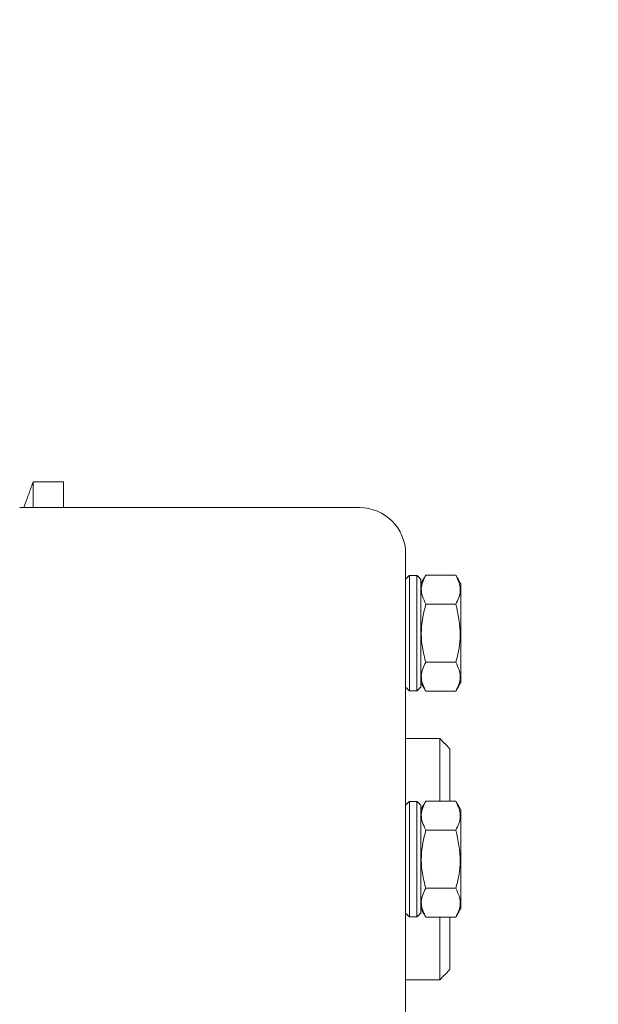
# Model space of a CAD drawing. Units: millimetres. Extents: x 0 to 1189, y 0 to 841.
# Drawn here: x 531 to 560, y 323 to 372 of the extents above; entities that cross this region are included whole.
import ezdxf

# ---------------------------------------------------------------- set-up
doc = ezdxf.new("R2010")
doc.units = ezdxf.units.MM
doc.header["$PDSIZE"] = -1
doc.styles.add('SLDTEXTSTYLE0', font='ARIAL.TTF')
doc.dimstyles.new('ISO-25 - 1', dxfattribs={"dimtxt": 10, "dimasz": 10, "dimexe": 3, "dimexo": 3, "dimgap": 3, "dimtad": 1, "dimtoh": 1, "dimdec": 0, "dimlfac": 2, "dimdsep": 46, "dimtxsty": 'SLDTEXTSTYLE0', "dimcen": 2.5, "dimclrd": 1, "dimclre": 1, "dimclrt": 5, "dimadec": 0, "dimazin": 0, "dimtfac": 1, "dimtdec": 0, "dimtmove": 0, "dimatfit": 3, "dimfxl": 0, "dimarcsym": 0})

# ---------------------------------------------------------------- blocks, each defined once
blk = doc.blocks.new('*D23')
at = {"color": 1, "lineweight": -2}
for p, q in [((445.705, 399.727), (583.637, 399.727)), ((580.637, 389.727), (580.637, 240.227)), ((545.59, 230.227), (583.637, 230.227))]:
    blk.add_line(p, q, dxfattribs=at)
at = {"color": 1}
for points in [[(578.97, 389.727), (582.303, 389.727), (580.637, 399.727)], [(578.97, 240.227), (582.303, 240.227), (580.637, 230.227)]]:
    blk.add_solid(points, dxfattribs=at)
at = {"layer": 'Defpoints', "color": 0}
for p in [(442.705, 399.727), (542.59, 230.227), (580.637, 230.227)]:
    blk.add_point(p, dxfattribs=at)
at = {"color": 5, "insert": (572.528, 314.977), "char_height": 10, "attachment_point": 5, "rotation": 90, "style": 'SLDTEXTSTYLE0'}
blk.add_mtext('339', dxfattribs=at)
blk = doc.blocks.new('*D25')
at = {"color": 1, "lineweight": -2}
for p, q in [((517.171, 399.727), (614.047, 399.727)), ((611.047, 152.314), (611.047, 389.727)), ((507.774, 142.314), (614.047, 142.314))]:
    blk.add_line(p, q, dxfattribs=at)
at = {"color": 1}
for points in [[(609.381, 389.727), (612.714, 389.727), (611.047, 399.727)], [(609.381, 152.314), (612.714, 152.314), (611.047, 142.314)]]:
    blk.add_solid(points, dxfattribs=at)
at = {"layer": 'Defpoints', "color": 0}
for p in [(514.171, 399.727), (611.047, 399.727), (504.774, 142.314)]:
    blk.add_point(p, dxfattribs=at)
at = {"color": 5, "insert": (602.941, 271.02), "char_height": 10, "attachment_point": 5, "rotation": 90, "style": 'SLDTEXTSTYLE0'}
blk.add_mtext('515', dxfattribs=at)
blk = doc.blocks.new('*D30')
at = {"color": 1, "lineweight": -2}
for p, q in [((425.858, 276.284), (568.124, 418.55)), ((568.124, 418.55), (665.654, 418.55)), ((423.743, 264.258), (416.666, 271.334)), ((415.959, 266.385), (418.787, 269.213)), ((420.914, 261.429), (413.838, 268.506)), ((408.888, 259.314), (401.817, 252.243))]:
    blk.add_line(p, q, dxfattribs=at)
at = {"color": 1}
for points in [[(424.68, 277.463), (427.037, 275.106), (418.787, 269.213)], [(407.709, 260.492), (410.066, 258.135), (415.959, 266.385)]]:
    blk.add_solid(points, dxfattribs=at)
at = {"layer": 'Defpoints', "color": 0}
for p in [(418.787, 269.213), (425.864, 262.137), (423.035, 259.308)]:
    blk.add_point(p, dxfattribs=at)
at = {"color": 5, "insert": (618.389, 428.204), "char_height": 10, "attachment_point": 5, "style": 'SLDTEXTSTYLE0'}
blk.add_mtext('Fuel Supply Ø8', dxfattribs=at)

msp = doc.modelspace()

# ---------------------------------------------------------------- linework, layer by layer
at = {"color": 7, "linetype": 'Continuous', "lineweight": 15}
for p, q in [((532.0749, 347.7265), (532.0749, 349.0126)), ((533.5749, 347.7265), (533.5749, 349.0126)), ((550.7924, 338.6015), (550.7924, 344.3515)), ((551.1674, 338.6015), (551.1674, 344.3515)), ((551.3549, 338.789), (551.3549, 344.164)), ((553.1027, 344.3633), (551.6071, 344.3633)), ((553.3549, 339.0265), (553.3549, 343.9265)), ((553.1027, 342.9199), (551.6071, 342.9199)), ((551.6071, 340.0331), (553.1027, 340.0331)), ((553.1027, 338.5898), (551.6071, 338.5898)), ((552.3049, 333.1133), (552.3049, 336.2265)), ((550.7924, 327.3515), (550.7924, 333.1015)), ((551.1674, 327.3515), (551.1674, 333.1015)), ((551.3549, 327.539), (551.3549, 332.914)), ((553.1027, 333.1133), (551.6071, 333.1133)), ((553.3549, 330.2265), (553.3549, 332.6765)), ((553.1027, 331.6699), (551.6071, 331.6699)), ((553.3549, 327.7765), (553.3549, 330.2265)), ((551.6071, 328.7831), (553.1027, 328.7831)), ((553.1027, 327.3398), (551.6071, 327.3398)), ((552.3049, 324.961), (552.3049, 327.3398)), ((552.3049, 324.2265), (552.3049, 324.961))]:
    msp.add_line(p, q, dxfattribs=at)
msp.add_arc((548.3049, 345.4265), 2.3, 0, 90, dxfattribs=at)
for points in [[(532.0749, 349.0126), (531.6068, 347.7265)], [(533.5749, 349.0126), (532.0749, 349.0126)], [(548.3049, 347.7265), (531.4103, 347.7265)], [(550.7924, 344.3515), (550.6049, 344.164)], [(551.1674, 344.3515), (550.7924, 344.3515)], [(551.3549, 344.164), (551.1674, 344.3515)], [(551.6071, 344.3633), (551.3549, 343.9265)], [(553.3549, 343.9265), (553.1027, 344.3633)], [(550.6049, 338.789), (550.7924, 338.6015)], [(551.1674, 338.6015), (551.3549, 338.789)], [(551.3549, 339.0265), (551.6071, 338.5898)], [(553.1027, 338.5898), (553.3549, 339.0265)], [(550.7924, 338.6015), (551.1674, 338.6015)], [(552.3049, 336.2265), (550.6049, 336.2265)], [(552.8055, 335.7259), (552.3049, 336.2265)], [(550.7924, 333.1015), (550.6049, 332.914)], [(551.1674, 333.1015), (550.7924, 333.1015)], [(551.3549, 332.914), (551.1674, 333.1015)], [(551.6071, 333.1133), (551.3549, 332.6765)], [(553.3549, 332.6765), (553.1027, 333.1133)], [(550.6049, 327.539), (550.7924, 327.3515)], [(551.1674, 327.3515), (551.3549, 327.539)], [(551.3549, 327.7765), (551.6071, 327.3398)], [(553.1027, 327.3398), (553.3549, 327.7765)], [(550.7924, 327.3515), (551.1674, 327.3515)], [(552.3049, 324.2265), (552.8055, 324.7271)], [(550.6049, 324.2265), (552.3049, 324.2265)]]:
    msp.add_open_spline(points, degree=1, dxfattribs=at)
for points, knots in [([(550.6049, 316.8872), (550.6049, 317.2026), (550.6049, 317.8431), (550.6049, 319.0652), (550.6049, 320.3747), (550.6049, 321.72), (550.6049, 323.4928), (550.6049, 325.4323), (550.6049, 327.467), (550.6049, 329.0136), (550.6049, 330.5615), (550.6049, 332.2377), (550.6049, 334.0141), (550.6049, 335.8335), (550.6049, 337.5318), (550.6049, 339.1206), (550.6049, 340.6029), (550.6049, 341.8462), (550.6049, 342.8548), (550.6049, 343.9226), (550.6049, 344.7186), (550.6049, 345.1987), (550.6049, 345.4004), (550.6049, 345.4095), (550.6049, 345.4135)], [0, 0, 0, 0, 0.0461722, 0.0937703, 0.1427124, 0.1809684, 0.219231, 0.2972733, 0.3363433, 0.3754201, 0.4136761, 0.4519387, 0.500875, 0.5484775, 0.5946512, 0.6408189, 0.6884215, 0.7373636, 0.7756196, 0.8138822, 0.8919245, 0.9309945, 0.9700713, 1, 1, 1, 1]), ([(551.6071, 342.9199), (551.4905, 343.1778), (551.2725, 343.6601), (551.5008, 344.14), (551.6071, 344.3633)], [0, 0, 0, 0, 0.5347467, 1, 1, 1, 1]), ([(553.1027, 344.3633), (553.2193, 344.1053), (553.4373, 343.6231), (553.209, 343.1432), (553.1027, 342.9199)], [0, 0, 0, 0, 0.5347467, 1, 1, 1, 1]), ([(551.6071, 340.0331), (551.5997, 340.059), (551.4516, 340.579), (551.2898, 341.5673), (551.5075, 342.4955), (551.6071, 342.9199)], [0, 0, 0, 0, 0.02761113, 0.55542556, 1, 1, 1, 1]), ([(553.1027, 342.9199), (553.2159, 342.4061), (553.4216, 341.4716), (553.2341, 340.4947), (553.1101, 340.059), (553.1027, 340.0331)], [0, 0, 0, 0, 0.5346494, 0.9723891, 1, 1, 1, 1]), ([(551.6071, 338.5898), (551.4905, 338.8477), (551.2725, 339.33), (551.5008, 339.8099), (551.6071, 340.0331)], [0, 0, 0, 0, 0.5347467, 1, 1, 1, 1]), ([(553.1027, 340.0331), (553.2193, 339.7752), (553.4373, 339.2929), (553.209, 338.813), (553.1027, 338.5898)], [0, 0, 0, 0, 0.5347467, 1, 1, 1, 1]), ([(552.8049, 333.1133), (552.8049, 333.3325), (552.8049, 333.8565), (552.8049, 334.5343), (552.8049, 335.1346), (552.8049, 335.5304), (552.8049, 335.7248), (552.8049, 335.7061), (552.8049, 335.7002)], [0, 0, 0, 0, 0.1390959, 0.3324163, 0.5257368, 0.7190572, 0.9123777, 1, 1, 1, 1]), ([(551.6071, 331.6699), (551.4905, 331.9278), (551.2725, 332.4101), (551.5008, 332.89), (551.6071, 333.1133)], [0, 0, 0, 0, 0.5347467, 1, 1, 1, 1]), ([(553.1027, 333.1133), (553.2193, 332.8553), (553.4373, 332.3731), (553.209, 331.8932), (553.1027, 331.6699)], [0, 0, 0, 0, 0.5347467, 1, 1, 1, 1]), ([(551.6071, 328.7831), (551.5997, 328.809), (551.4516, 329.329), (551.2898, 330.3173), (551.5075, 331.2455), (551.6071, 331.6699)], [0, 0, 0, 0, 0.0276111, 0.5554255, 1, 1, 1, 1]), ([(553.1027, 331.6699), (553.2159, 331.1561), (553.4216, 330.2216), (553.2341, 329.2447), (553.1101, 328.809), (553.1027, 328.7831)], [0, 0, 0, 0, 0.5346494, 0.97238907, 1, 1, 1, 1]), ([(551.6071, 327.3398), (551.4905, 327.5977), (551.2725, 328.08), (551.5008, 328.5599), (551.6071, 328.7831)], [0, 0, 0, 0, 0.5347467, 1, 1, 1, 1]), ([(553.1027, 328.7831), (553.2193, 328.5252), (553.4373, 328.0429), (553.209, 327.563), (553.1027, 327.3398)], [0, 0, 0, 0, 0.5347467, 1, 1, 1, 1]), ([(552.8049, 325.3998), (552.8049, 325.5912), (552.8049, 325.9741), (552.8049, 326.6491), (552.8049, 327.1479), (552.8049, 327.3398)], [0, 0, 0, 0, 0.380989, 0.7619779, 1, 1, 1, 1]), ([(552.8049, 324.7528), (552.8049, 324.7489), (552.8049, 324.7382), (552.8049, 324.9417), (552.8049, 325.2471), (552.8049, 325.3998)], [0, 0, 0, 0, 0.2146857, 0.6073428, 1, 1, 1, 1])]:
    msp.add_open_spline(points, degree=3, knots=knots, dxfattribs=at)

# ---------------------------------------------------------------- dimensions: what is measured, and where the dimension line sits
dim = msp.add_linear_dim(base=(418.7873, 269.2131), p1=(423.0355, 259.3081), p2=(425.8639, 262.1365), angle=45, text='Fuel Supply Ø<>', dimstyle='ISO-25 - 1')
dim.commit()
dim.dimension.update_dxf_attribs({"geometry": '*D30', "text_midpoint": (618.3889, 418.55), "dimtype": 161})
for base, p1, p2, picture, middle in [((580.6367, 230.2265), (442.7049, 399.7265), (542.5899, 230.2265), '*D23', (572.5276, 314.9765)), ((611.0472, 399.7265), (504.7739, 142.3137), (514.1708, 399.7265), '*D25', (602.9414, 271.0201))]:
    dim = msp.add_linear_dim(base=base, p1=p1, p2=p2, angle=90, dimstyle='ISO-25 - 1')
    dim.commit()
    dim.dimension.update_dxf_attribs({"geometry": picture, "text_midpoint": middle})

doc.saveas('drawing.dxf')
